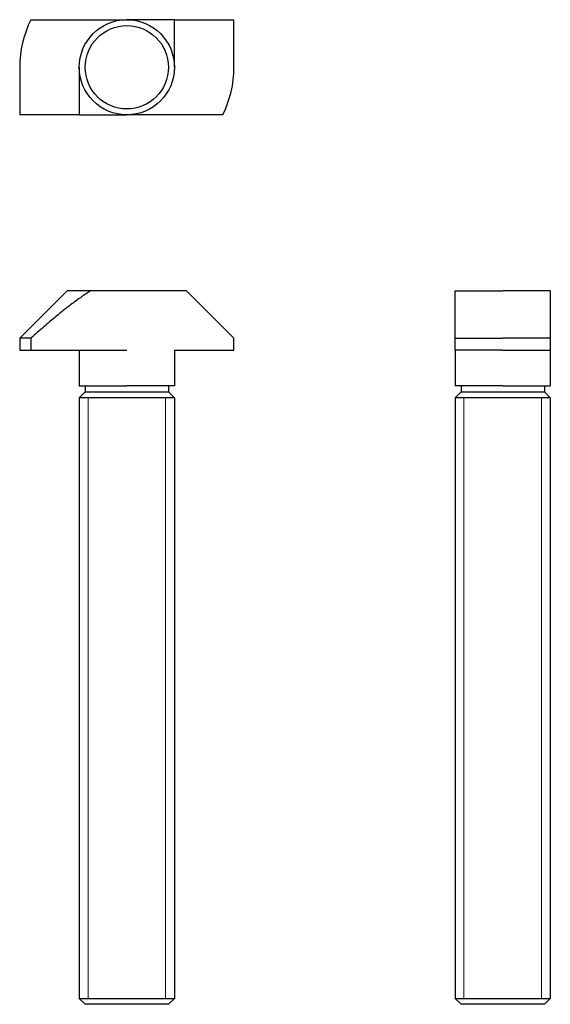
# Model space of a CAD drawing. Units: millimetres. Extents: x 201 to 245.6, y 118.5 to 201.3.
import ezdxf

# ---------------------------------------------------------------- set-up
doc = ezdxf.new("R2010")
doc.units = ezdxf.units.MM
doc.layers.add('VISIBILE', color=7, linetype='Continuous', lineweight=30)
doc.layers.add('VISIBILE SOTTILE', color=4, linetype='Continuous', lineweight=20, true_color=0x00ffff)

msp = doc.modelspace()

# ---------------------------------------------------------------- linework, layer by layer
at = {"layer": 'VISIBILE'}
for p, q in [((201.938, 201.284), (210, 201.284)), ((214, 201.284), (210, 201.284)), ((214, 197.284), (214, 201.284)), ((214, 201.284), (219, 201.284)), ((219, 197.284), (219, 201.284)), ((201, 197.284), (201, 193.284)), ((206, 197.284), (206, 193.284)), ((206, 193.284), (201, 193.284)), ((206, 193.284), (210, 193.284)), ((218.062, 193.284), (210, 193.284)), ((205, 178.5), (201, 174.5)), ((207, 178.5), (205, 178.5)), ((215, 178.5), (207, 178.5)), ((219, 174.5), (215, 178.5)), ((237.577, 178.5), (241.577, 178.5)), ((237.577, 174.5), (237.577, 178.5)), ((245.577, 178.5), (241.577, 178.5)), ((201.938, 174.5), (201, 174.5)), ((201, 174.5), (201, 173.5)), ((201.938, 174.5), (201.938, 173.5)), ((219, 173.5), (219, 174.5)), ((237.577, 174.5), (241.577, 174.5)), ((237.577, 173.5), (237.577, 174.5)), ((245.577, 174.5), (241.577, 174.5)), ((245.577, 174.5), (245.577, 173.5)), ((201, 173.5), (201.938, 173.5)), ((201.938, 173.5), (210, 173.5)), ((206, 173.5), (206, 170.5)), ((214, 173.5), (214, 170.5)), ((214, 173.5), (219, 173.5)), ((237.577, 173.5), (237.577, 170.5)), ((241.577, 173.5), (237.577, 173.5)), ((241.577, 173.5), (245.577, 173.5)), ((245.577, 173.5), (245.577, 170.5)), ((206, 170.5), (210, 170.5)), ((206.5, 170), (206, 169.5)), ((206.5, 170.5), (206.5, 170)), ((206.5, 170), (213.5, 170)), ((214, 170.5), (210, 170.5)), ((213.5, 170.5), (213.5, 170)), ((213.5, 170), (214, 169.5)), ((241.577, 170.5), (237.577, 170.5)), ((238.077, 170), (237.577, 169.5)), ((238.077, 170.5), (238.077, 170)), ((238.077, 170), (245.077, 170)), ((241.577, 170.5), (245.577, 170.5)), ((245.077, 170.5), (245.077, 170)), ((245.077, 170), (245.577, 169.5)), ((214, 169.5), (206, 169.5)), ((206, 169.5), (206, 119)), ((214, 169.5), (206, 169.5)), ((214, 169.5), (214, 119)), ((245.577, 169.5), (237.577, 169.5)), ((237.577, 169.5), (237.577, 119)), ((245.577, 169.5), (237.577, 169.5)), ((245.577, 169.5), (245.577, 119)), ((206, 119), (214, 119)), ((206.5, 118.5), (206, 119)), ((206, 119), (214, 119)), ((213.5, 118.5), (206.5, 118.5)), ((213.5, 118.5), (214, 119)), ((237.577, 119), (245.577, 119)), ((238.077, 118.5), (237.577, 119)), ((237.577, 119), (245.577, 119)), ((245.077, 118.5), (238.077, 118.5)), ((245.077, 118.5), (245.577, 119))]:
    msp.add_line(p, q, dxfattribs=at)
for radius in [4, 3.5]:
    msp.add_circle((210, 197.284), radius, dxfattribs=at)
for start, end in [(153.6122, 180), (333.6122, 0)]:
    msp.add_arc((210, 197.284), 9, start, end, dxfattribs=at)
for points in [[(207, 178.5), (205.192, 177.415), (201.938, 174.5)], [(245.577, 178.5), (245.577, 177.415), (245.577, 174.5)]]:
    msp.add_rational_spline(points, [1, 1.07257323111, 1], degree=2, dxfattribs=at)
at = {"layer": 'VISIBILE SOTTILE'}
for p, q in [((206.744, 169.5), (206.744, 119)), ((213.256, 119), (213.256, 169.5)), ((238.321, 169.5), (238.321, 119)), ((244.833, 119), (244.833, 169.5))]:
    msp.add_line(p, q, dxfattribs=at)

doc.saveas('drawing.dxf')
